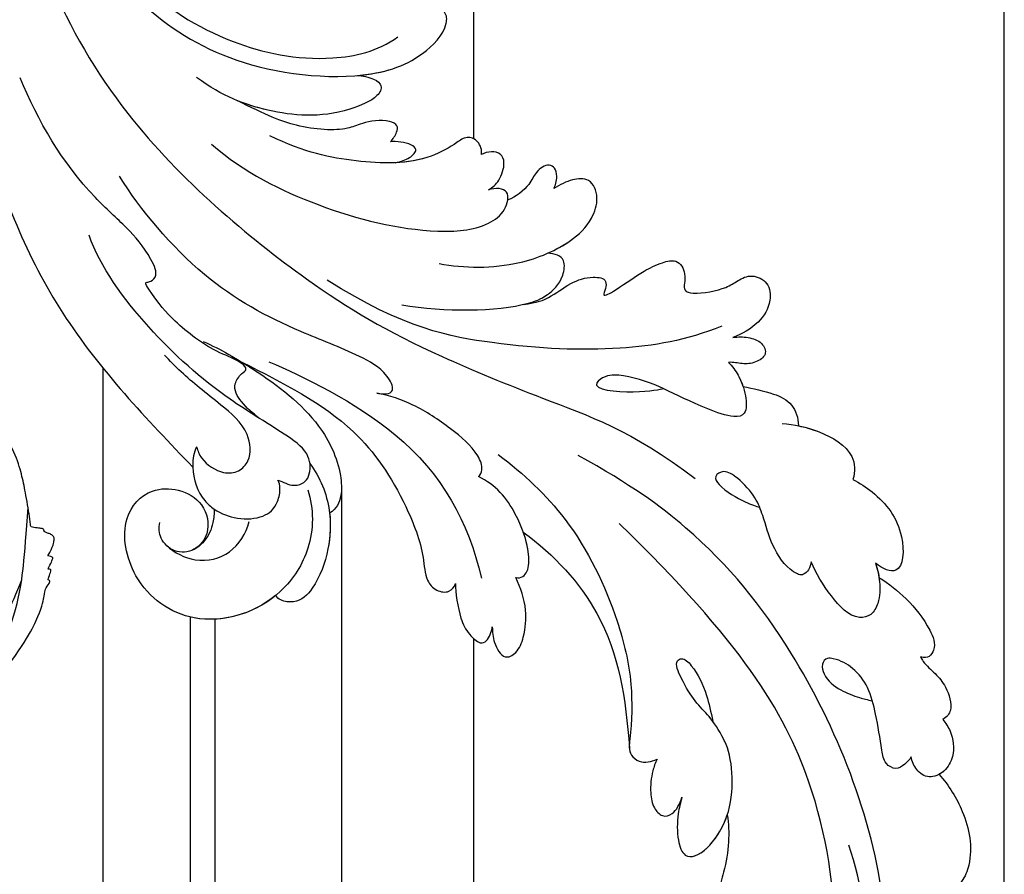
# Model space of a CAD drawing. Units: millimetres. Extents: x 371 to 1631, y 41 to 932.
# Drawn here: x 1570 to 1586, y 568 to 583 of the extents above; entities that cross this region are included whole.
import ezdxf
from ezdxf.xclip import XClip

# ---------------------------------------------------------------- set-up
doc = ezdxf.new("R2010")
doc.units = ezdxf.units.MM
doc.header["$XCLIPFRAME"] = 2
for name, color, linetype in [('H-05.木作(粗線)', 3, 'Continuous'), ('H-06.木作(細線)', 8, 'Continuous'), ('H-08.木作(細線)', 8, 'Continuous')]:
    doc.layers.add(name, color=color, linetype=linetype)

# ---------------------------------------------------------------- blocks, each defined once
blk = doc.blocks.new('SE-21039L-d')
at = {"layer": 'H-08.木作(細線)'}
for points, knots in [([(-31.76, 77.038), (-32.441, 76.5), (-37.069, 72.35), (-41.4, 63.153), (-42.143, 54.498), (-41.863, 51.408)], [0.05723664, 0.05723664, 0.05723664, 0.05723664, 0.06360955, 0.10274795, 0.12649163, 0.12649163, 0.12649163, 0.12649163]), ([(-38.131, 70.739), (-41.523, 64.946), (-44.851, 54.394), (-42.343, 37.935), (-37.105, 26.771), (-32.25, 21.127), (-28.914, 18.049)], [0, 0, 0, 0, 0.0340425, 0.0871587, 0.1207403, 0.1401356, 0.1401356, 0.1401356, 0.1401356]), ([(-34.538, 67.996), (-34.274, 68.201), (-33.673, 68.416), (-32.776, 68.166), (-32.372, 67.521), (-32.469, 66.369), (-33.989, 65.442), (-35.944, 64.077), (-38.09, 61.646), (-39.963, 55.549), (-40.973, 44.997), (-37.565, 34.601), (-30.706, 23.779)], [0, 0, 0, 0, 0.0023574, 0.0043133, 0.006056, 0.0081383, 0.0124953, 0.0178224, 0.0267479, 0.0353255, 0.0646954, 0.1027975, 0.1027975, 0.1027975, 0.1027975]), ([(-34.538, 67.996), (-34.274, 68.201), (-33.673, 68.416), (-32.776, 68.166), (-32.372, 67.521), (-32.469, 66.369), (-33.989, 65.442), (-35.944, 64.077), (-38.09, 61.646), (-39.963, 55.549), (-40.973, 44.997), (-37.565, 34.601), (-30.706, 23.779)], [0, 0, 0, 0, 0.0023574, 0.0043133, 0.006056, 0.0081383, 0.0124953, 0.0178224, 0.0267479, 0.0353255, 0.0646954, 0.1027975, 0.1027975, 0.1027975, 0.1027975]), ([(-49.724, 47.826), (-50.266, 48.812), (-51.033, 51.179), (-50.914, 54.199), (-49.713, 55.976), (-49.184, 56.269), (-48.957, 56.294)], [0, 0, 0, 0, 0.00808951, 0.01822694, 0.02149594, 0.02290895, 0.02290895, 0.02290895, 0.02290895]), ([(-49.724, 47.826), (-50.266, 48.812), (-51.033, 51.179), (-50.914, 54.199), (-49.713, 55.976), (-49.184, 56.269), (-48.957, 56.294)], [0, 0, 0, 0, 0.00808951, 0.01822694, 0.02149594, 0.02290895, 0.02290895, 0.02290895, 0.02290895]), ([(-49.724, 47.826), (-50.266, 48.812), (-51.033, 51.179), (-50.914, 54.199), (-49.713, 55.976), (-49.184, 56.269), (-48.957, 56.294)], [0, 0, 0, 0, 0.00808951, 0.01822694, 0.02149594, 0.02290895, 0.02290895, 0.02290895, 0.02290895]), ([(-33.483, 47.056), (-33.438, 47.719), (-33.143, 49.139), (-32.362, 51.023), (-31.46, 52.416), (-31.451, 53.916), (-32.149, 54.456), (-32.636, 54.608)], [0, 0, 0, 0, 0.00506938, 0.01068651, 0.01472458, 0.01725331, 0.02071202, 0.02071202, 0.02071202, 0.02071202]), ([(-33.483, 47.056), (-33.438, 47.719), (-33.143, 49.139), (-32.362, 51.023), (-31.46, 52.416), (-31.451, 53.916), (-32.149, 54.456), (-32.636, 54.608)], [0, 0, 0, 0, 0.00506938, 0.01068651, 0.01472458, 0.01725331, 0.02071202, 0.02071202, 0.02071202, 0.02071202]), ([(-33.483, 47.056), (-33.438, 47.719), (-33.143, 49.139), (-32.362, 51.023), (-31.46, 52.416), (-31.451, 53.916), (-32.149, 54.456), (-32.636, 54.608)], [0, 0, 0, 0, 0.00506938, 0.01068651, 0.01472458, 0.01725331, 0.02071202, 0.02071202, 0.02071202, 0.02071202]), ([(-30.474, 44.958), (-30.275, 45.323), (-29.783, 46.223), (-29.346, 48.028), (-29.665, 50.385), (-34.215, 47.899), (-34.887, 42.766), (-34.376, 40.675), (-33.977, 39.577), (-33.125, 38.225), (-32.586, 36.65), (-32.277, 34.889), (-33.069, 34.698), (-33.743, 35.846), (-34.129, 37.594), (-34.103, 39.193), (-34.081, 39.951)], [0, 0, 0, 0, 0.00305504, 0.00753777, 0.01134557, 0.02289397, 0.032418, 0.03283481, 0.03940071, 0.04488608, 0.0502673, 0.05351087, 0.0546535, 0.05740352, 0.06352213, 0.06771805, 0.06771805, 0.06771805, 0.06771805]), ([(-30.474, 44.958), (-30.275, 45.323), (-29.783, 46.223), (-29.346, 48.028), (-29.665, 50.385), (-34.215, 47.899), (-34.887, 42.766), (-34.376, 40.675), (-33.977, 39.577), (-33.125, 38.225), (-32.586, 36.65), (-32.277, 34.889), (-33.069, 34.698), (-33.743, 35.846), (-34.129, 37.594), (-34.103, 39.193), (-34.081, 39.951)], [0, 0, 0, 0, 0.00305504, 0.00753777, 0.01134557, 0.02289397, 0.032418, 0.03283481, 0.03940071, 0.04488608, 0.0502673, 0.05351087, 0.0546535, 0.05740352, 0.06352213, 0.06771805, 0.06771805, 0.06771805, 0.06771805]), ([(-30.474, 44.958), (-30.275, 45.323), (-29.783, 46.223), (-29.346, 48.028), (-29.657, 50.33), (-32.307, 48.94), (-33.483, 47.056)], [0, 0, 0, 0, 0.00305504, 0.00753777, 0.01134557, 0.02243311, 0.02243311, 0.02243311, 0.02243311]), ([(-50.973, 43.858), (-51.137, 44.171), (-51.451, 45.101), (-51.278, 46.635), (-50.247, 47.758), (-48.916, 48.036), (-48.085, 47.136), (-47.976, 46.399), (-47.99, 46.046)], [0, 0, 0, 0, 0.00256599, 0.00724533, 0.01042061, 0.01337278, 0.01609653, 0.01859627, 0.01859627, 0.01859627, 0.01859627]), ([(-50.973, 43.858), (-51.137, 44.171), (-51.451, 45.101), (-51.278, 46.635), (-50.247, 47.758), (-48.916, 48.036), (-48.085, 47.136), (-47.976, 46.399), (-47.99, 46.046)], [0, 0, 0, 0, 0.00256599, 0.00724533, 0.01042061, 0.01337278, 0.01609653, 0.01859627, 0.01859627, 0.01859627, 0.01859627]), ([(-50.973, 43.858), (-51.137, 44.171), (-51.451, 45.101), (-51.278, 46.635), (-50.429, 47.56), (-49.866, 47.787), (-49.724, 47.826)], [0, 0, 0, 0, 0.00256599, 0.00724533, 0.01042061, 0.01146551, 0.01146551, 0.01146551, 0.01146551]), ([(-47.99, 46.046), (-47.808, 46.237), (-47.372, 46.491), (-46.662, 46.794), (-45.878, 46.051), (-46.016, 44.439), (-46.168, 42.527), (-46.157, 40.193), (-45.415, 38.549), (-44.439, 37.624), (-43.51, 37.247), (-43.011, 37.673), (-43.032, 38.8), (-43.931, 39.912), (-45.055, 40.694), (-45.801, 41.087), (-46.142, 41.245)], [0, 0, 0, 0, 0.00181571, 0.00386935, 0.00584821, 0.00836337, 0.01499494, 0.02004151, 0.02468671, 0.02864409, 0.02968761, 0.03127706, 0.03309379, 0.03739647, 0.04119432, 0.04341504, 0.04341504, 0.04341504, 0.04341504]), ([(-47.99, 46.046), (-47.808, 46.237), (-47.372, 46.491), (-46.662, 46.794), (-45.878, 46.051), (-46.016, 44.439), (-46.168, 42.527), (-46.157, 40.193), (-45.415, 38.549), (-44.439, 37.624), (-43.51, 37.247), (-43.011, 37.673), (-43.032, 38.8), (-43.931, 39.912), (-45.055, 40.694), (-45.801, 41.087), (-46.142, 41.245)], [0, 0, 0, 0, 0.00181571, 0.00386935, 0.00584821, 0.00836337, 0.01499494, 0.02004151, 0.02468671, 0.02864409, 0.02968761, 0.03127706, 0.03309379, 0.03739647, 0.04119432, 0.04341504, 0.04341504, 0.04341504, 0.04341504]), ([(-29.326, 41.725), (-29.122, 41.968), (-28.65, 42.684), (-28.232, 43.928), (-28.131, 45.167), (-28.659, 46.099), (-29.661, 46.075), (-30.194, 45.403), (-30.474, 44.958)], [0, 0, 0, 0, 0.00233169, 0.00644082, 0.00933758, 0.01148603, 0.01360846, 0.01705047, 0.01705047, 0.01705047, 0.01705047]), ([(-29.326, 41.725), (-29.122, 41.968), (-28.65, 42.684), (-28.232, 43.928), (-28.131, 45.167), (-28.659, 46.099), (-29.661, 46.075), (-30.194, 45.403), (-30.474, 44.958)], [0, 0, 0, 0, 0.00233169, 0.00644082, 0.00933758, 0.01148603, 0.01360846, 0.01705047, 0.01705047, 0.01705047, 0.01705047]), ([(-29.326, 41.725), (-29.122, 41.968), (-28.65, 42.684), (-28.232, 43.928), (-28.131, 45.167), (-28.659, 46.099), (-29.661, 46.075), (-30.194, 45.403), (-30.474, 44.958)], [0, 0, 0, 0, 0.00233169, 0.00644082, 0.00933758, 0.01148603, 0.01360846, 0.01705047, 0.01705047, 0.01705047, 0.01705047]), ([(-50.453, 38.878), (-50.475, 39.007), (-50.642, 39.541), (-51.26, 40.344), (-51.856, 41.571), (-51.948, 43.304), (-51.308, 43.766), (-50.973, 43.858)], [0, 0, 0, 0, 0.00095316, 0.00411767, 0.00726888, 0.01130902, 0.01384796, 0.01384796, 0.01384796, 0.01384796]), ([(-50.453, 38.878), (-50.475, 39.007), (-50.642, 39.541), (-51.26, 40.344), (-51.856, 41.571), (-51.948, 43.304), (-51.308, 43.766), (-50.973, 43.858)], [0, 0, 0, 0, 0.00095316, 0.00411767, 0.00726888, 0.01130902, 0.01384796, 0.01384796, 0.01384796, 0.01384796]), ([(-50.453, 38.878), (-50.475, 39.007), (-50.642, 39.541), (-51.26, 40.344), (-51.856, 41.571), (-51.948, 43.304), (-51.308, 43.766), (-50.973, 43.858)], [0, 0, 0, 0, 0.00095316, 0.00411767, 0.00726888, 0.01130902, 0.01384796, 0.01384796, 0.01384796, 0.01384796]), ([(-23.052, 16.577), (-24.597, 18.443), (-27.473, 22.824), (-28.945, 29.689), (-28.98, 35.444), (-28.035, 38.873), (-27.284, 40.826), (-28.104, 41.81), (-28.836, 41.815), (-29.326, 41.725)], [0, 0, 0, 0, 0.01724861, 0.03874755, 0.05097368, 0.06087841, 0.063917, 0.06572709, 0.06898519, 0.06898519, 0.06898519, 0.06898519]), ([(-27.499, 40.333), (-27.45, 40.549), (-27.425, 40.995), (-28.104, 41.81), (-28.836, 41.815), (-29.326, 41.725)], [0.062271006, 0.062271006, 0.062271006, 0.062271006, 0.063917, 0.065727092, 0.068985189, 0.068985189, 0.068985189, 0.068985189]), ([(-27.499, 40.333), (-27.45, 40.549), (-27.425, 40.995), (-28.104, 41.81), (-28.836, 41.815), (-29.326, 41.725)], [0.062271006, 0.062271006, 0.062271006, 0.062271006, 0.063917, 0.065727092, 0.068985189, 0.068985189, 0.068985189, 0.068985189]), ([(-23.523, 22.702), (-25.394, 24.927), (-28.584, 30.638), (-28.12, 36.723), (-27.484, 40.42)], [0, 0, 0, 0, 0.02008932, 0.04607104, 0.04607104, 0.04607104, 0.04607104]), ([(-23.523, 22.702), (-25.394, 24.927), (-28.584, 30.638), (-28.12, 36.723), (-27.484, 40.42)], [0, 0, 0, 0, 0.02008932, 0.04607104, 0.04607104, 0.04607104, 0.04607104]), ([(-23.523, 22.702), (-25.394, 24.927), (-28.584, 30.638), (-28.12, 36.723), (-27.484, 40.42)], [0, 0, 0, 0, 0.02008932, 0.04607104, 0.04607104, 0.04607104, 0.04607104]), ([(-48.805, 32.306), (-49.425, 32.954), (-50.555, 34.411), (-51.562, 36.519), (-51.838, 38.371), (-51.083, 39.092), (-50.692, 39.022), (-50.453, 38.878)], [0.00113834, 0.00113834, 0.00113834, 0.00113834, 0.00756659, 0.01489778, 0.01863212, 0.02005492, 0.02161744, 0.02161744, 0.02161744, 0.02161744]), ([(-48.805, 32.306), (-49.425, 32.954), (-50.555, 34.411), (-51.562, 36.519), (-51.838, 38.371), (-51.083, 39.092), (-50.692, 39.022), (-50.453, 38.878)], [0.00113834, 0.00113834, 0.00113834, 0.00113834, 0.00756659, 0.01489778, 0.01863212, 0.02005492, 0.02161744, 0.02161744, 0.02161744, 0.02161744]), ([(-48.805, 32.306), (-49.425, 32.954), (-50.555, 34.411), (-51.562, 36.519), (-51.838, 38.371), (-51.083, 39.092), (-50.692, 39.022), (-50.453, 38.878)], [0.00113834, 0.00113834, 0.00113834, 0.00113834, 0.00756659, 0.01489778, 0.01863212, 0.02005492, 0.02161744, 0.02161744, 0.02161744, 0.02161744]), ([(-48.796, 31.193), (-48.852, 31.7), (-48.812, 32.702), (-48.467, 34.037), (-47.615, 35.013), (-46.058, 34.97), (-44.796, 32.656), (-44.276, 30.929), (-44.112, 29.977)], [0, 0, 0, 0, 0.00353827, 0.00757061, 0.01002749, 0.01232173, 0.01877269, 0.02605816, 0.02605816, 0.02605816, 0.02605816]), ([(-48.796, 31.193), (-48.852, 31.7), (-48.812, 32.702), (-48.467, 34.037), (-47.615, 35.013), (-46.058, 34.97), (-44.796, 32.656), (-44.276, 30.929), (-44.112, 29.977)], [0, 0, 0, 0, 0.00353827, 0.00757061, 0.01002749, 0.01232173, 0.01877269, 0.02605816, 0.02605816, 0.02605816, 0.02605816]), ([(-48.62, 24.67), (-49.054, 25.048), (-50.451, 26.508), (-51.605, 29.203), (-50.582, 32.714), (-49.257, 31.789), (-48.796, 31.193)], [0.00442004, 0.00442004, 0.00442004, 0.00442004, 0.00829637, 0.01787351, 0.02499013, 0.02936755, 0.02936755, 0.02936755, 0.02936755]), ([(-48.62, 24.67), (-49.054, 25.048), (-50.451, 26.508), (-51.605, 29.203), (-50.582, 32.714), (-49.257, 31.789), (-48.796, 31.193)], [0.00442004, 0.00442004, 0.00442004, 0.00442004, 0.00829637, 0.01787351, 0.02499013, 0.02936755, 0.02936755, 0.02936755, 0.02936755]), ([(-48.62, 24.67), (-49.054, 25.048), (-50.451, 26.508), (-51.605, 29.203), (-50.582, 32.714), (-49.257, 31.789), (-48.796, 31.193)], [0.00442004, 0.00442004, 0.00442004, 0.00442004, 0.00829637, 0.01787351, 0.02499013, 0.02936755, 0.02936755, 0.02936755, 0.02936755]), ([(-19.58, 29.105), (-19.495, 29.482), (-19.36, 30.264), (-19.788, 31.776), (-20.971, 31.48), (-21.872, 30.225), (-22.504, 28.17), (-22.353, 26.763), (-22.166, 25.91)], [0, 0, 0, 0, 0.00290553, 0.00615344, 0.00856172, 0.01155235, 0.01620715, 0.02270766, 0.02270766, 0.02270766, 0.02270766]), ([(-19.58, 29.105), (-19.495, 29.482), (-19.36, 30.264), (-19.788, 31.776), (-20.971, 31.48), (-21.872, 30.225), (-22.504, 28.17), (-22.353, 26.763), (-22.166, 25.91)], [0, 0, 0, 0, 0.00290553, 0.00615344, 0.00856172, 0.01155235, 0.01620715, 0.02270766, 0.02270766, 0.02270766, 0.02270766]), ([(-19.58, 29.105), (-19.495, 29.482), (-19.36, 30.264), (-19.788, 31.776), (-20.971, 31.48), (-21.872, 30.225), (-22.504, 28.17), (-22.353, 26.763), (-22.166, 25.91)], [0, 0, 0, 0, 0.00290553, 0.00615344, 0.00856172, 0.01155235, 0.01620715, 0.02270766, 0.02270766, 0.02270766, 0.02270766]), ([(-44.112, 29.977), (-44.037, 30.148), (-43.819, 30.514), (-43.204, 30.902), (-42.185, 30.076), (-41.443, 28.093), (-41.436, 25.988), (-41.183, 24.174), (-40.405, 22.751), (-39.398, 21.631), (-38.423, 21.953), (-38.824, 23.072), (-40.297, 24.454), (-41.058, 24.935), (-41.291, 25.042)], [0, 0, 0, 0, 0.00139692, 0.00258501, 0.00469877, 0.01078012, 0.0165445, 0.0202281, 0.02483581, 0.02757459, 0.02972842, 0.03194252, 0.03777094, 0.0421144, 0.0421144, 0.0421144, 0.0421144]), ([(-44.112, 29.977), (-44.037, 30.148), (-43.819, 30.514), (-43.204, 30.902), (-42.185, 30.076), (-41.443, 28.093), (-41.436, 25.988), (-41.183, 24.174), (-40.405, 22.751), (-39.398, 21.631), (-38.423, 21.953), (-38.824, 23.072), (-40.297, 24.454), (-41.058, 24.935), (-41.291, 25.042)], [0, 0, 0, 0, 0.00139692, 0.00258501, 0.00469877, 0.01078012, 0.0165445, 0.0202281, 0.02483581, 0.02757459, 0.02972842, 0.03194252, 0.03777094, 0.0421144, 0.0421144, 0.0421144, 0.0421144]), ([(-17.648, 25.292), (-17.471, 25.929), (-17.326, 27.762), (-17.616, 29.083), (-18.346, 30.176), (-18.995, 30.098), (-19.444, 29.474), (-19.58, 29.105)], [0, 0, 0, 0, 0.00597913, 0.00958569, 0.01205174, 0.01378454, 0.01642379, 0.01642379, 0.01642379, 0.01642379]), ([(-17.648, 25.292), (-17.471, 25.929), (-17.326, 27.762), (-17.616, 29.083), (-18.346, 30.176), (-18.995, 30.098), (-19.444, 29.474), (-19.58, 29.105)], [0, 0, 0, 0, 0.00597913, 0.00958569, 0.01205174, 0.01378454, 0.01642379, 0.01642379, 0.01642379, 0.01642379]), ([(-17.648, 25.292), (-17.471, 25.929), (-17.326, 27.762), (-17.616, 29.083), (-18.346, 30.176), (-18.995, 30.098), (-19.444, 29.474), (-19.58, 29.105)], [0, 0, 0, 0, 0.00597913, 0.00958569, 0.01205174, 0.01378454, 0.01642379, 0.01642379, 0.01642379, 0.01642379]), ([(-22.166, 25.91), (-22.363, 26.007), (-22.706, 26.007), (-23.317, 25.52), (-23.701, 23.797), (-23.438, 21.572), (-22.636, 19.308), (-21.751, 18.292), (-21.227, 17.847)], [0, 0, 0, 0, 0.00144425, 0.00274325, 0.00595571, 0.01372774, 0.01869481, 0.02373884, 0.02373884, 0.02373884, 0.02373884]), ([(-22.166, 25.91), (-22.363, 26.007), (-22.706, 26.007), (-23.317, 25.52), (-23.701, 23.797), (-23.438, 21.572), (-22.636, 19.308), (-21.751, 18.292), (-21.227, 17.847)], [0, 0, 0, 0, 0.00144425, 0.00274325, 0.00595571, 0.01372774, 0.01869481, 0.02373884, 0.02373884, 0.02373884, 0.02373884]), ([(-22.166, 25.91), (-22.363, 26.007), (-22.706, 26.007), (-23.317, 25.52), (-23.588, 24.304), (-23.582, 23.274), (-23.523, 22.702)], [0, 0, 0, 0, 0.00144425, 0.00274325, 0.00595571, 0.01011281, 0.01011281, 0.01011281, 0.01011281]), ([(-7.879, 5.729), (-10.08, 7.335), (-17.705, 13.647), (-19.684, 20.997), (-19.646, 25.35)], [0, 0, 0, 0, 0.02640151, 0.05794549, 0.05794549, 0.05794549, 0.05794549]), ([(-5.932, 5.307), (-8.519, 7.502), (-12.942, 11.255), (-15.271, 17.438), (-15.929, 22.268), (-15.474, 24.364), (-16.007, 25.462), (-17.001, 25.9), (-17.489, 25.513), (-17.648, 25.292)], [0, 0, 0, 0, 0.02433015, 0.04161242, 0.0509952, 0.05570711, 0.05861416, 0.06107347, 0.06306222, 0.06306222, 0.06306222, 0.06306222]), ([(-5.932, 5.307), (-8.519, 7.502), (-12.942, 11.255), (-15.271, 17.438), (-15.929, 22.268), (-15.474, 24.364), (-16.007, 25.462), (-17.001, 25.9), (-17.489, 25.513), (-17.648, 25.292)], [0, 0, 0, 0, 0.02433015, 0.04161242, 0.0509952, 0.05570711, 0.05861416, 0.06107347, 0.06306222, 0.06306222, 0.06306222, 0.06306222]), ([(-5.932, 5.307), (-8.519, 7.502), (-12.942, 11.255), (-15.271, 17.438), (-15.929, 22.268), (-15.474, 24.364), (-16.007, 25.462), (-17.001, 25.9), (-17.489, 25.513), (-17.648, 25.292)], [0, 0, 0, 0, 0.02433015, 0.04161242, 0.0509952, 0.05570711, 0.05861416, 0.06107347, 0.06306222, 0.06306222, 0.06306222, 0.06306222]), ([(-44.424, 19.306), (-45.255, 19.587), (-47.056, 20.415), (-49.23, 22.498), (-48.963, 24.125), (-48.62, 24.67)], [0, 0, 0, 0, 0.00720391, 0.01472229, 0.01912075, 0.01912075, 0.01912075, 0.01912075]), ([(-44.424, 19.306), (-45.255, 19.587), (-47.056, 20.415), (-49.23, 22.498), (-48.963, 24.125), (-48.62, 24.67)], [0, 0, 0, 0, 0.00720391, 0.01472229, 0.01912075, 0.01912075, 0.01912075, 0.01912075]), ([(-45.574, 19.769), (-46.045, 19.991), (-47.426, 20.77), (-49.23, 22.498), (-48.963, 24.125), (-48.62, 24.67)], [0.00325536, 0.00325536, 0.00325536, 0.00325536, 0.00720391, 0.01472229, 0.01912075, 0.01912075, 0.01912075, 0.01912075]), ([(-9.094, 13.897), (-9.594, 15.113), (-9.944, 17.388), (-9.038, 20.586), (-7.488, 22.942), (-5.819, 23.983), (-4.588, 23.525), (-4.304, 23.142), (-4.241, 22.987)], [0.00395383, 0.00395383, 0.00395383, 0.00395383, 0.01367023, 0.02087816, 0.02855986, 0.03298325, 0.03513531, 0.03639736, 0.03639736, 0.03639736, 0.03639736]), ([(-9.655, 17.889), (-9.551, 18.775), (-9, 20.644), (-7.488, 22.942), (-5.819, 23.983), (-4.588, 23.525), (-4.304, 23.142), (-4.241, 22.987)], [0.01414534, 0.01414534, 0.01414534, 0.01414534, 0.02087816, 0.02855986, 0.03298325, 0.03513531, 0.03639736, 0.03639736, 0.03639736, 0.03639736]), ([(-9.655, 17.889), (-9.551, 18.775), (-9, 20.644), (-7.488, 22.942), (-5.819, 23.983), (-4.588, 23.525), (-4.304, 23.142), (-4.241, 22.987)], [0.01414534, 0.01414534, 0.01414534, 0.01414534, 0.02087816, 0.02855986, 0.03298325, 0.03513531, 0.03639736, 0.03639736, 0.03639736, 0.03639736]), ([(-8.471, 15.802), (-8.577, 17.334), (-7.899, 20.091), (-4.123, 23.782), (2.099, 24.309), (6.134, 19.831), (5.951, 14.654), (3.341, 12.858), (0.931, 13.378), (-0.724, 14.921), (-0.644, 17.176), (0.849, 18.356), (2.449, 18.13), (3.289, 16.821), (3.148, 15.953), (2.957, 15.581)], [0, 0, 0, 0, 0.01087081, 0.02028714, 0.03705484, 0.050298, 0.06044172, 0.06791037, 0.07277068, 0.07783074, 0.08321789, 0.08708321, 0.09073648, 0.09422922, 0.09722849, 0.09722849, 0.09722849, 0.09722849]), ([(-4.7, 22.748), (-4.695, 22.751), (-2.645, 23.907), (2.099, 24.309), (6.134, 19.831), (5.951, 14.654), (3.341, 12.858), (0.931, 13.378), (-0.724, 14.921), (-0.644, 17.176), (0.467, 18.054), (1.025, 18.175), (1.072, 18.183)], [0.02023911, 0.02023911, 0.02023911, 0.02023911, 0.02028714, 0.03705484, 0.050298, 0.06044172, 0.06791037, 0.07277068, 0.07783074, 0.08321789, 0.08708321, 0.08743565, 0.08743565, 0.08743565, 0.08743565]), ([(-4.241, 22.987), (-2.266, 23.934), (2.218, 24.177), (6.134, 19.831), (5.951, 14.654), (3.341, 12.858), (0.931, 13.378), (-0.724, 14.921), (-0.644, 17.176), (0.467, 18.054), (1.025, 18.175), (1.072, 18.183)], [0.02147014, 0.02147014, 0.02147014, 0.02147014, 0.03705484, 0.050298, 0.06044172, 0.06791037, 0.07277068, 0.07783074, 0.08321789, 0.08708321, 0.08743565, 0.08743565, 0.08743565, 0.08743565]), ([(1.578, -37.936), (2.618, -29.899), (0.233, -15.602), (-11.609, 0.29), (-18.207, 6.695), (-27.996, 13.823), (-33.25, 17.133), (-37.083, 21.809)], [0, 0, 0, 0, 0.0572105, 0.1046729, 0.1400097, 0.1587617, 0.1828641, 0.1828641, 0.1828641, 0.1828641]), ([(-42.21, 15.91), (-42.93, 16.24), (-44.151, 16.801), (-45.583, 17.938), (-45.718, 19.167), (-45.574, 19.769)], [0, 0, 0, 0, 0.00602978, 0.01022909, 0.01385669, 0.01385669, 0.01385669, 0.01385669]), ([(-42.21, 15.91), (-42.93, 16.24), (-44.151, 16.801), (-45.583, 17.938), (-45.718, 19.167), (-45.574, 19.769)], [0, 0, 0, 0, 0.00602978, 0.01022909, 0.01385669, 0.01385669, 0.01385669, 0.01385669]), ([(-42.21, 15.91), (-42.93, 16.24), (-44.151, 16.801), (-45.583, 17.938), (-45.718, 19.167), (-45.574, 19.769)], [0, 0, 0, 0, 0.00602978, 0.01022909, 0.01385669, 0.01385669, 0.01385669, 0.01385669]), ([(2.866, 17.397), (2.464, 18.043), (0.918, 19.325), (-1.777, 19.272), (-3.184, 17.93), (-3.596, 17.095)], [0, 0, 0, 0, 0.00545709, 0.01195729, 0.01862682, 0.01862682, 0.01862682, 0.01862682]), ([(-41.577, 13.883), (-41.792, 14.202), (-42.148, 15.157), (-42.301, 16.452), (-42.012, 18.069), (-40.841, 18.038), (-37.15, 15.574), (-35.569, 13.643), (-32.474, 12.597), (-30.626, 13.328), (-34.535, 14.654), (-36.157, 14.637), (-36.329, 14.653)], [0, 0, 0, 0, 0.00299722, 0.00708385, 0.01037487, 0.01293496, 0.01719113, 0.03452013, 0.03783885, 0.03991265, 0.0469429, 0.05408276, 0.05408276, 0.05408276, 0.05408276]), ([(-41.577, 13.883), (-41.792, 14.202), (-42.148, 15.157), (-42.301, 16.452), (-42.012, 18.069), (-40.841, 18.038), (-37.15, 15.574), (-35.569, 13.643), (-32.474, 12.597), (-30.626, 13.328), (-34.535, 14.654), (-36.157, 14.637), (-36.329, 14.653)], [0, 0, 0, 0, 0.00299722, 0.00708385, 0.01037487, 0.01293496, 0.01719113, 0.03452013, 0.03783885, 0.03991265, 0.0469429, 0.05408276, 0.05408276, 0.05408276, 0.05408276]), ([(-21.227, 17.847), (-21.407, 17.759), (-21.741, 17.276), (-21.495, 15.755), (-19.952, 13.683), (-17.881, 11.42), (-16.119, 10.331), (-15.244, 9.934)], [0, 0, 0, 0, 0.00151221, 0.00444967, 0.01151326, 0.019645, 0.02669271, 0.02669271, 0.02669271, 0.02669271]), ([(-21.227, 17.847), (-21.407, 17.759), (-21.741, 17.276), (-21.495, 15.755), (-19.952, 13.683), (-17.881, 11.42), (-16.119, 10.331), (-15.244, 9.934)], [0, 0, 0, 0, 0.00151221, 0.00444967, 0.01151326, 0.019645, 0.02669271, 0.02669271, 0.02669271, 0.02669271]), ([(-3.43, 3.073), (-4.56, 3.945), (-7.176, 6.445), (-10.505, 10.535), (-11.305, 14.417), (-10.922, 16.79), (-10.259, 17.718), (-9.655, 17.889)], [0, 0, 0, 0, 0.01069473, 0.02667478, 0.03721769, 0.04099442, 0.04429701, 0.04429701, 0.04429701, 0.04429701]), ([(-3.43, 3.073), (-4.56, 3.945), (-7.176, 6.445), (-10.505, 10.535), (-11.305, 14.417), (-10.922, 16.79), (-10.259, 17.718), (-9.655, 17.889)], [0, 0, 0, 0, 0.01069473, 0.02667478, 0.03721769, 0.04099442, 0.04429701, 0.04429701, 0.04429701, 0.04429701]), ([(-5.932, 5.307), (-6.164, 5.541), (-7.917, 7.356), (-10.505, 10.535), (-11.305, 14.417), (-10.922, 16.79), (-10.259, 17.718), (-9.655, 17.889)], [0.00828951, 0.00828951, 0.00828951, 0.00828951, 0.01069473, 0.02667478, 0.03721769, 0.04099442, 0.04429701, 0.04429701, 0.04429701, 0.04429701]), ([(-1.271, 15.561), (-1.191, 15.905), (-0.892, 16.737), (-0.222, 17.658), (0.676, 18.125), (1.072, 18.183)], [0.008012474, 0.008012474, 0.008012474, 0.008012474, 0.010801866, 0.015236755, 0.017852617, 0.017852617, 0.017852617, 0.017852617]), ([(-1.271, 15.561), (-1.191, 15.905), (-0.892, 16.737), (-0.222, 17.658), (0.676, 18.125), (1.072, 18.183)], [0.008012474, 0.008012474, 0.008012474, 0.008012474, 0.010801866, 0.015236755, 0.017852617, 0.017852617, 0.017852617, 0.017852617]), ([(-1.271, 15.561), (-1.191, 15.905), (-0.892, 16.737), (-0.222, 17.658), (0.676, 18.125), (1.072, 18.183)], [0.008012474, 0.008012474, 0.008012474, 0.008012474, 0.010801866, 0.015236755, 0.017852617, 0.017852617, 0.017852617, 0.017852617]), ([(-1.271, 15.561), (-1.693, 16.031), (-2.834, 16.805), (-4.742, 17.101), (-5.903, 16.524), (-6.501, 15.296), (-6.497, 14.762), (-6.443, 14.571)], [0.012245, 0.012245, 0.012245, 0.012245, 0.01685149, 0.02201824, 0.0266675, 0.02901424, 0.03052257, 0.03052257, 0.03052257, 0.03052257]), ([(-41.577, 13.883), (-41.792, 14.202), (-42.06, 14.921), (-42.185, 15.6), (-42.21, 15.91)], [0, 0, 0, 0, 0.002997217, 0.005332507, 0.005332507, 0.005332507, 0.005332507]), ([(-6.443, 14.571), (-6.64, 14.655), (-6.969, 14.947), (-7.593, 15.325), (-8.435, 15.25), (-9.071, 14.463), (-9.268, 12.964), (-7.019, 10.501), (-3.533, 7.136), (0.581, 1.173), (2.817, -4.206), (3.07, -6.747)], [0, 0, 0, 0, 0.0016007, 0.00317514, 0.00538962, 0.00722223, 0.01134958, 0.01666976, 0.02838946, 0.04843478, 0.06897244, 0.06897244, 0.06897244, 0.06897244]), ([(-6.443, 14.571), (-6.64, 14.655), (-6.969, 14.947), (-7.593, 15.325), (-8.435, 15.25), (-9.071, 14.463), (-9.268, 12.964), (-7.019, 10.501), (-3.533, 7.136), (0.581, 1.173), (2.817, -4.206), (3.07, -6.747)], [0, 0, 0, 0, 0.0016007, 0.00317514, 0.00538962, 0.00722223, 0.01134958, 0.01666976, 0.02838946, 0.04843478, 0.06897244, 0.06897244, 0.06897244, 0.06897244]), ([(-0.432, 12.098), (-0.243, 13.021), (-0.371, 14.327), (-1.044, 15.304), (-1.271, 15.561)], [0.003582923, 0.003582923, 0.003582923, 0.003582923, 0.009912398, 0.012161542, 0.012161542, 0.012161542, 0.012161542]), ([(-42.331, 12.14), (-42.739, 12.164), (-43.381, 12.314), (-44.43, 12.944), (-44.587, 14.034), (-43.501, 14.429), (-42.536, 14.26), (-41.932, 13.943), (-41.577, 13.883)], [0, 0, 0, 0, 0.00299187, 0.00565704, 0.00788388, 0.01018441, 0.01272778, 0.01529636, 0.01529636, 0.01529636, 0.01529636]), ([(-42.331, 12.14), (-42.739, 12.164), (-43.381, 12.314), (-44.43, 12.944), (-44.587, 14.034), (-43.501, 14.429), (-42.536, 14.26), (-41.932, 13.943), (-41.577, 13.883)], [0, 0, 0, 0, 0.00299187, 0.00565704, 0.00788388, 0.01018441, 0.01272778, 0.01529636, 0.01529636, 0.01529636, 0.01529636]), ([(-42.331, 12.14), (-42.739, 12.164), (-43.381, 12.314), (-44.43, 12.944), (-44.587, 14.034), (-43.501, 14.429), (-42.536, 14.26), (-41.932, 13.943), (-41.577, 13.883)], [0, 0, 0, 0, 0.00299187, 0.00565704, 0.00788388, 0.01018441, 0.01272778, 0.01529636, 0.01529636, 0.01529636, 0.01529636]), ([(-1.075, 10.69), (-1.089, 10.984), (-1.222, 11.937), (-2.391, 13.119), (-3.701, 13.317), (-4.913, 12.549), (-5.281, 10.248), (-3.715, 8.176), (-2.015, 6.043), (-0.883, 4.387), (-0.341, 3.381)], [0, 0, 0, 0, 0.00227955, 0.00700651, 0.01009652, 0.01281775, 0.01754666, 0.024469, 0.02962474, 0.03865756, 0.03865756, 0.03865756, 0.03865756]), ([(-1.075, 10.69), (-1.089, 10.984), (-1.222, 11.937), (-2.391, 13.119), (-3.701, 13.317), (-4.913, 12.549), (-5.281, 10.248), (-3.715, 8.176), (-2.015, 6.043), (-0.883, 4.387), (-0.341, 3.381)], [0, 0, 0, 0, 0.00227955, 0.00700651, 0.01009652, 0.01281775, 0.01754666, 0.024469, 0.02962474, 0.03865756, 0.03865756, 0.03865756, 0.03865756]), ([(-27.528, 6.006), (-28.653, 6.114), (-29.784, 5.965), (-31.308, 5.211), (-32.932, 5.085), (-34.14, 5.57), (-33.869, 6.322), (-33.355, 6.95), (-35.284, 6.36), (-36.599, 5.746), (-38.276, 5.388), (-39.678, 5.348), (-40.128, 6.749), (-39.378, 7.819), (-40.487, 8.363), (-42.614, 8.46), (-43.651, 8.052), (-44.797, 7.744), (-46.008, 8.727), (-45.739, 10.373), (-44.478, 11.626), (-43.061, 12.047), (-42.331, 12.14)], [0, 0, 0, 0, 0.00290809, 0.00750557, 0.01164843, 0.01431721, 0.01569261, 0.01720406, 0.01982042, 0.02607672, 0.02968524, 0.03206346, 0.03488559, 0.03820147, 0.04036279, 0.0458253, 0.04897558, 0.05203356, 0.05491067, 0.05798955, 0.06267557, 0.0680481, 0.0680481, 0.0680481, 0.0680481]), ([(-27.528, 6.006), (-28.653, 6.114), (-29.784, 5.965), (-31.308, 5.211), (-32.932, 5.085), (-34.14, 5.57), (-33.869, 6.322), (-33.355, 6.95), (-35.284, 6.36), (-36.599, 5.746), (-38.276, 5.388), (-39.678, 5.348), (-40.128, 6.749), (-39.378, 7.819), (-40.487, 8.363), (-42.614, 8.46), (-43.651, 8.052), (-44.797, 7.744), (-46.008, 8.727), (-45.739, 10.373), (-44.478, 11.626), (-43.061, 12.047), (-42.331, 12.14)], [0, 0, 0, 0, 0.00290809, 0.00750557, 0.01164843, 0.01431721, 0.01569261, 0.01720406, 0.01982042, 0.02607672, 0.02968524, 0.03206346, 0.03488559, 0.03820147, 0.04036279, 0.0458253, 0.04897558, 0.05203356, 0.05491067, 0.05798955, 0.06267557, 0.0680481, 0.0680481, 0.0680481, 0.0680481]), ([(-27.528, 6.006), (-28.653, 6.114), (-29.784, 5.965), (-31.308, 5.211), (-32.932, 5.085), (-34.14, 5.57), (-33.869, 6.322), (-33.355, 6.95), (-35.284, 6.36), (-36.599, 5.746), (-38.276, 5.388), (-39.678, 5.348), (-40.128, 6.749), (-39.378, 7.819), (-40.487, 8.363), (-42.614, 8.46), (-43.651, 8.052), (-44.797, 7.744), (-46.008, 8.727), (-45.739, 10.373), (-44.478, 11.626), (-43.061, 12.047), (-42.331, 12.14)], [0, 0, 0, 0, 0.00290809, 0.00750557, 0.01164843, 0.01431721, 0.01569261, 0.01720406, 0.01982042, 0.02607672, 0.02968524, 0.03206346, 0.03488559, 0.03820147, 0.04036279, 0.0458253, 0.04897558, 0.05203356, 0.05491067, 0.05798955, 0.06267557, 0.0680481, 0.0680481, 0.0680481, 0.0680481]), ([(-1.075, 10.69), (-0.76, 11.031), (-0.564, 11.513), (-0.451, 12.01), (-0.432, 12.098)], [0, 0, 0, 0, 0.003302871, 0.003420252, 0.003420252, 0.003420252, 0.003420252]), ([(8.846, -16.434), (8.773, -11.201), (7.239, -1.007), (2.058, 7.816), (-0.432, 12.098)], [0, 0, 0, 0, 0.03732805, 0.07581923, 0.07581923, 0.07581923, 0.07581923]), ([(8.846, -16.434), (8.773, -11.201), (7.239, -1.007), (2.058, 7.816), (-0.432, 12.098)], [0, 0, 0, 0, 0.03732805, 0.07581923, 0.07581923, 0.07581923, 0.07581923]), ([(8.846, -16.434), (8.773, -11.201), (7.239, -1.007), (2.058, 7.816), (-0.432, 12.098)], [0, 0, 0, 0, 0.03732805, 0.07581923, 0.07581923, 0.07581923, 0.07581923]), ([(-41.713, 11.095), (-38.862, 11.541), (-33.337, 11.123), (-25.597, 8.865), (-18.377, 5.682), (-13.592, 0.773)], [0, 0, 0, 0, 0.01889232, 0.04141829, 0.06046316, 0.06046316, 0.06046316, 0.06046316]), ([(-41.713, 11.095), (-38.862, 11.541), (-33.337, 11.123), (-25.597, 8.865), (-18.377, 5.682), (-13.592, 0.773)], [0, 0, 0, 0, 0.01889232, 0.04141829, 0.06046316, 0.06046316, 0.06046316, 0.06046316]), ([(-15.244, 9.934), (-15.41, 9.998), (-16.009, 10.25), (-16.665, 9.992), (-16.168, 8.249), (-14.016, 6.347), (-9.652, 3.408), (-4.248, -1.414), (-1.146, -7.691), (-0.195, -10.533)], [0, 0, 0, 0, 0.0013574, 0.00292748, 0.00574487, 0.01178966, 0.02393147, 0.04554268, 0.06905374, 0.06905374, 0.06905374, 0.06905374]), ([(-15.244, 9.934), (-15.41, 9.998), (-16.009, 10.25), (-16.665, 9.992), (-16.168, 8.249), (-14.016, 6.347), (-9.652, 3.408), (-4.248, -1.414), (-1.146, -7.691), (-0.195, -10.533)], [0, 0, 0, 0, 0.0013574, 0.00292748, 0.00574487, 0.01178966, 0.02393147, 0.04554268, 0.06905374, 0.06905374, 0.06905374, 0.06905374]), ([(-6.155, 9.67), (-5.793, 9.2), (-5.146, 8.358), (-4.696, 6.889), (-5.625, 6.088), (-6.222, 5.912), (-5.707, 5.061), (-3.777, 3.861), (-1.62, 1.132), (-0.773, -0.577), (-0.136, -2.324), (-0.565, -2.209), (-1.358, -2.552), (-0.897, -4.674), (0.126, -6.61), (3.473, -11.464), (4.789, -16.029), (5.347, -19.503)], [0, 0, 0, 0, 0.00446147, 0.00797654, 0.01002145, 0.01155019, 0.01339948, 0.01783605, 0.02756773, 0.03546716, 0.03678456, 0.0376423, 0.03915149, 0.0424466, 0.05004399, 0.05810343, 0.08426794, 0.08426794, 0.08426794, 0.08426794]), ([(-6.155, 9.67), (-5.793, 9.2), (-5.146, 8.358), (-4.696, 6.889), (-5.625, 6.088), (-6.222, 5.912), (-5.707, 5.061), (-3.777, 3.861), (-1.62, 1.132), (-0.773, -0.577), (-0.136, -2.324), (-0.565, -2.209), (-1.358, -2.552), (-0.897, -4.674), (0.126, -6.61), (3.473, -11.464), (4.789, -16.029), (5.347, -19.503)], [0, 0, 0, 0, 0.00446147, 0.00797654, 0.01002145, 0.01155019, 0.01339948, 0.01783605, 0.02756773, 0.03546716, 0.03678456, 0.0376423, 0.03915149, 0.0424466, 0.05004399, 0.05810343, 0.08426794, 0.08426794, 0.08426794, 0.08426794]), ([(-18.62, 3.897), (-21.672, 5.164), (-26.131, 6.248), (-29.274, 5.899), (-30.838, 5.043), (-31.529, 3.289), (-30.748, 2.841), (-30.231, 2.683)], [0, 0, 0, 0, 0.02740116, 0.03270429, 0.03708772, 0.03932923, 0.04226044, 0.04226044, 0.04226044, 0.04226044]), ([(-18.62, 3.897), (-21.672, 5.164), (-26.131, 6.248), (-29.274, 5.899), (-30.838, 5.043), (-31.529, 3.289), (-30.748, 2.841), (-30.231, 2.683)], [0, 0, 0, 0, 0.02740116, 0.03270429, 0.03708772, 0.03932923, 0.04226044, 0.04226044, 0.04226044, 0.04226044]), ([(-27.528, 6.006), (-27.675, 6.008), (-28.326, 6.004), (-29.274, 5.899), (-30.838, 5.043), (-31.529, 3.289), (-30.748, 2.841), (-30.231, 2.683)], [0.02589183, 0.02589183, 0.02589183, 0.02589183, 0.02740116, 0.03270429, 0.03708772, 0.03932923, 0.04226044, 0.04226044, 0.04226044, 0.04226044]), ([(-22.11, 1.526), (-23.834, 2.298), (-27.409, 3.231), (-31.807, 2.481), (-33.931, 1.245), (-35.044, -0.476), (-34.739, -2.125), (-33.236, -2.344), (-32.379, -2.139), (-31.832, -1.959)], [0, 0, 0, 0, 0.01422861, 0.02425978, 0.03040625, 0.03436631, 0.03828906, 0.04183461, 0.04601359, 0.04601359, 0.04601359, 0.04601359]), ([(-22.11, 1.526), (-23.834, 2.298), (-27.409, 3.231), (-31.807, 2.481), (-33.931, 1.245), (-35.044, -0.476), (-34.739, -2.125), (-33.236, -2.344), (-32.379, -2.139), (-31.832, -1.959)], [0, 0, 0, 0, 0.01422861, 0.02425978, 0.03040625, 0.03436631, 0.03828906, 0.04183461, 0.04601359, 0.04601359, 0.04601359, 0.04601359]), ([(-30.231, 2.683), (-30.902, 2.564), (-32.354, 2.163), (-33.931, 1.245), (-35.044, -0.476), (-34.739, -2.125), (-33.236, -2.344), (-32.379, -2.139), (-31.832, -1.959)], [0.01941464, 0.01941464, 0.01941464, 0.01941464, 0.02425978, 0.03040625, 0.03436631, 0.03828906, 0.04183461, 0.04601359, 0.04601359, 0.04601359, 0.04601359]), ([(-7.505, -11.268), (-9.391, -8.601), (-14.482, -4.394), (-20.832, -1.104), (-25.605, -0.191), (-27.858, -1.025), (-28.712, -2.727), (-27.575, -3.051), (-27.022, -3.011)], [0, 0, 0, 0, 0.02130886, 0.04475688, 0.05488194, 0.05870889, 0.06179575, 0.06506519, 0.06506519, 0.06506519, 0.06506519]), ([(-7.505, -11.268), (-9.391, -8.601), (-14.482, -4.394), (-20.832, -1.104), (-25.605, -0.191), (-27.858, -1.025), (-28.712, -2.727), (-27.575, -3.051), (-27.022, -3.011)], [0, 0, 0, 0, 0.02130886, 0.04475688, 0.05488194, 0.05870889, 0.06179575, 0.06506519, 0.06506519, 0.06506519, 0.06506519]), ([(-31.832, -1.959), (-31.998, -2.117), (-32.495, -3.098), (-31.985, -4.042), (-30.685, -3.469), (-30.216, -2.648), (-28.869, -1.972), (-28.255, -1.931)], [0, 0, 0, 0, 0.00169378, 0.00451944, 0.00767474, 0.010916, 0.01514715, 0.01514715, 0.01514715, 0.01514715]), ([(-31.832, -1.959), (-31.998, -2.117), (-32.495, -3.098), (-31.985, -4.042), (-30.685, -3.469), (-30.216, -2.648), (-28.869, -1.972), (-28.255, -1.931)], [0, 0, 0, 0, 0.00169378, 0.00451944, 0.00767474, 0.010916, 0.01514715, 0.01514715, 0.01514715, 0.01514715]), ([(-31.832, -1.959), (-31.998, -2.117), (-32.495, -3.098), (-31.985, -4.042), (-30.685, -3.469), (-30.216, -2.648), (-28.869, -1.972), (-28.255, -1.931)], [0, 0, 0, 0, 0.00169378, 0.00451944, 0.00767474, 0.010916, 0.01514715, 0.01514715, 0.01514715, 0.01514715]), ([(-28.255, -1.931), (-28.34, -2.144), (-28.432, -2.807), (-27.575, -3.051), (-27.022, -3.011)], [0.060276434, 0.060276434, 0.060276434, 0.060276434, 0.061795753, 0.065065187, 0.065065187, 0.065065187, 0.065065187]), ([(-27.022, -3.011), (-27.36, -3.111), (-27.995, -3.447), (-28.746, -4.634), (-28.614, -5.487), (-27.905, -5.822), (-27.378, -5.797), (-27.123, -5.738)], [0, 0, 0, 0, 0.00253718, 0.00535267, 0.00725461, 0.00914969, 0.01114029, 0.01114029, 0.01114029, 0.01114029]), ([(-27.022, -3.011), (-27.36, -3.111), (-27.995, -3.447), (-28.746, -4.634), (-28.614, -5.487), (-27.905, -5.822), (-27.378, -5.797), (-27.123, -5.738)], [0, 0, 0, 0, 0.00253718, 0.00535267, 0.00725461, 0.00914969, 0.01114029, 0.01114029, 0.01114029, 0.01114029]), ([(-27.022, -3.011), (-27.36, -3.111), (-27.995, -3.447), (-28.746, -4.634), (-28.614, -5.487), (-27.905, -5.822), (-27.378, -5.797), (-27.123, -5.738)], [0, 0, 0, 0, 0.00253718, 0.00535267, 0.00725461, 0.00914969, 0.01114029, 0.01114029, 0.01114029, 0.01114029]), ([(-27.123, -5.738), (-27.267, -6.018), (-27.165, -6.907), (-26.317, -7.377), (-25.253, -6.897), (-22.325, -6.073), (-17.639, -7.362), (-14.229, -8.983), (-11.936, -10.833)], [0, 0, 0, 0, 0.00191439, 0.00416507, 0.00666254, 0.01217285, 0.02569657, 0.03971406, 0.03971406, 0.03971406, 0.03971406]), ([(-27.123, -5.738), (-27.267, -6.018), (-27.165, -6.907), (-26.317, -7.377), (-25.253, -6.897), (-22.325, -6.073), (-17.639, -7.362), (-14.229, -8.983), (-11.936, -10.833)], [0, 0, 0, 0, 0.00191439, 0.00416507, 0.00666254, 0.01217285, 0.02569657, 0.03971406, 0.03971406, 0.03971406, 0.03971406]), ([(-27.123, -5.738), (-27.267, -6.018), (-27.165, -6.907), (-26.317, -7.377), (-25.253, -6.897), (-23.268, -6.338), (-21.577, -6.47), (-20.664, -6.647)], [0, 0, 0, 0, 0.00191439, 0.00416507, 0.00666254, 0.01217285, 0.01876389, 0.01876389, 0.01876389, 0.01876389]), ([(-20.661, -6.647), (-21.124, -6.622), (-21.876, -6.72), (-22.562, -7.201), (-22.084, -7.836), (-21.111, -8.22), (-20.685, -8.27)], [0, 0, 0, 0, 0.002074575, 0.004341256, 0.005904704, 0.009094134, 0.009094134, 0.009094134, 0.009094134]), ([(-20.661, -6.647), (-21.124, -6.622), (-21.876, -6.72), (-22.562, -7.201), (-22.084, -7.836), (-21.111, -8.22), (-20.685, -8.27)], [0, 0, 0, 0, 0.002074575, 0.004341256, 0.005904704, 0.009094134, 0.009094134, 0.009094134, 0.009094134]), ([(-20.661, -6.647), (-21.124, -6.622), (-21.876, -6.72), (-22.562, -7.201), (-22.084, -7.836), (-21.111, -8.22), (-20.685, -8.27)], [0, 0, 0, 0, 0.002074575, 0.004341256, 0.005904704, 0.009094134, 0.009094134, 0.009094134, 0.009094134]), ([(-34.552, -67.03), (-33.516, -64.993), (-33.642, -59.817), (-39.366, -54.322), (-47.348, -54.599), (-53.711, -61.467), (-53.706, -72.763), (-40.824, -85.352), (-13.063, -79.035), (6.558, -59.377), (13.807, -35.307), (16.988, -26.289), (26.64, -8.528), (45.228, -6.88), (48.061, -10.885), (48.535, -12.132)], [0, 0, 0, 0, 0.0168584, 0.0347916, 0.051214, 0.0714848, 0.098182, 0.1254944, 0.1914249, 0.2800678, 0.3143809, 0.352378, 0.4038312, 0.436148, 0.4476005, 0.4476005, 0.4476005, 0.4476005]), ([(-34.552, -67.03), (-33.516, -64.993), (-33.642, -59.817), (-39.366, -54.322), (-47.348, -54.599), (-53.711, -61.467), (-53.706, -72.763), (-40.824, -85.352), (-13.063, -79.035), (6.558, -59.377), (13.807, -35.307), (16.988, -26.289), (26.64, -8.528), (45.228, -6.88), (48.061, -10.885), (48.535, -12.132)], [0, 0, 0, 0, 0.0168584, 0.0347916, 0.051214, 0.0714848, 0.098182, 0.1254944, 0.1914249, 0.2800678, 0.3143809, 0.352378, 0.4038312, 0.436148, 0.4476005, 0.4476005, 0.4476005, 0.4476005]), ([(-37.946, -56.21), (-38.546, -55.801), (-41.233, -54.387), (-47.348, -54.599), (-53.711, -61.467), (-53.706, -72.763), (-40.824, -85.352), (-13.063, -79.035), (6.558, -59.377), (13.807, -35.307), (16.988, -26.289), (26.64, -8.528), (45.228, -6.88), (48.061, -10.885), (48.535, -12.132)], [0.0296341, 0.0296341, 0.0296341, 0.0296341, 0.0347916, 0.051214, 0.0714848, 0.098182, 0.1254944, 0.1914249, 0.2800678, 0.3143809, 0.352378, 0.4038312, 0.436148, 0.4476005, 0.4476005, 0.4476005, 0.4476005]), ([(-20.685, -8.27), (-20.895, -8.413), (-21.333, -8.831), (-21.547, -9.386), (-20.682, -10.058), (-18.849, -10.194), (-17.432, -9.827), (-14.039, -10.914), (-12.095, -12.381), (-10.094, -14.054)], [0, 0, 0, 0, 0.00176699, 0.00310993, 0.00489188, 0.00956315, 0.01338785, 0.02237593, 0.03021534, 0.03021534, 0.03021534, 0.03021534]), ([(-20.685, -8.27), (-20.895, -8.413), (-21.333, -8.831), (-21.547, -9.386), (-20.682, -10.058), (-18.849, -10.194), (-17.432, -9.827), (-14.039, -10.914), (-12.095, -12.381), (-10.094, -14.054)], [0, 0, 0, 0, 0.00176699, 0.00310993, 0.00489188, 0.00956315, 0.01338785, 0.02237593, 0.03021534, 0.03021534, 0.03021534, 0.03021534]), ([(-20.685, -8.27), (-20.895, -8.413), (-21.333, -8.831), (-21.547, -9.386), (-20.682, -10.058), (-18.849, -10.194), (-17.432, -9.827), (-14.039, -10.914), (-12.095, -12.381), (-10.094, -14.054)], [0, 0, 0, 0, 0.00176699, 0.00310993, 0.00489188, 0.00956315, 0.01338785, 0.02237593, 0.03021534, 0.03021534, 0.03021534, 0.03021534]), ([(-19.422, -13.718), (-19.779, -13.614), (-20.619, -13.218), (-21.138, -12.497), (-20.462, -11.656), (-16.531, -11.014), (-12.214, -12.511), (-9.155, -14.56), (-7.603, -16.414)], [0, 0, 0, 0, 0.00288134, 0.00523972, 0.00795446, 0.01290734, 0.0273376, 0.04086772, 0.04086772, 0.04086772, 0.04086772]), ([(-19.422, -13.718), (-19.779, -13.614), (-20.619, -13.218), (-21.138, -12.497), (-20.462, -11.656), (-16.531, -11.014), (-12.214, -12.511), (-9.155, -14.56), (-7.603, -16.414)], [0, 0, 0, 0, 0.00288134, 0.00523972, 0.00795446, 0.01290734, 0.0273376, 0.04086772, 0.04086772, 0.04086772, 0.04086772]), ([(-19.422, -13.718), (-19.779, -13.614), (-20.619, -13.218), (-21.138, -12.497), (-20.462, -11.656), (-16.531, -11.014), (-13.174, -12.178), (-10.799, -13.54), (-10.094, -14.054)], [0, 0, 0, 0, 0.00288134, 0.00523972, 0.00795446, 0.01290734, 0.0273376, 0.03354541, 0.03354541, 0.03354541, 0.03354541]), ([(-0.81, -44.214), (0.223, -38.741), (-1.106, -27.993), (-8.313, -16.564), (-20.415, -13.035), (-24.598, -14.036), (-26.737, -15.311), (-27.069, -16.537), (-26.924, -16.828)], [0, 0, 0, 0, 0.0388064, 0.0802255, 0.1026862, 0.1093087, 0.1165223, 0.1187678, 0.1187678, 0.1187678, 0.1187678]), ([(-0.81, -44.214), (0.223, -38.741), (-1.106, -27.993), (-8.313, -16.564), (-20.415, -13.035), (-24.598, -14.036), (-26.737, -15.311), (-27.069, -16.537), (-26.924, -16.828)], [0, 0, 0, 0, 0.0388064, 0.0802255, 0.1026862, 0.1093087, 0.1165223, 0.1187678, 0.1187678, 0.1187678, 0.1187678]), ([(-19.422, -13.718), (-20.387, -13.574), (-22.246, -13.473), (-24.598, -14.036), (-26.737, -15.311), (-27.069, -16.537), (-26.924, -16.828)], [0.09611093, 0.09611093, 0.09611093, 0.09611093, 0.1026862, 0.10930874, 0.11652226, 0.11876785, 0.11876785, 0.11876785, 0.11876785]), ([(-3.754, -52.97), (-1.413, -46.869), (-0.31, -38.939), (-3.292, -26.808), (-6.944, -19.966), (-16.58, -15.24), (-21.329, -15.106), (-23.082, -15.847)], [0, 0, 0, 0, 0.0503329, 0.0536396, 0.0942305, 0.1102088, 0.1197028, 0.1197028, 0.1197028, 0.1197028])]:
    blk.add_open_spline(points, degree=3, knots=knots, dxfattribs=at)
blk.add_open_spline([(-48.796, 31.193), (-48.839, 31.581), (-48.838, 31.946), (-48.805, 32.306)], degree=3, dxfattribs=at)
blk = doc.blocks.new('SE-21109L')
at = {"layer": 'H-08.木作(細線)'}
for points, knots in [([(-97.346, -23.027), (-99.365, -22.252), (-101.195, -21.381), (-104.104, -20.276), (-106.08, -19.387), (-108.97, -18.252), (-111.44, -16.969), (-113.885, -16.055), (-116.034, -15.266), (-119.424, -14.102), (-121.968, -13.411), (-124.315, -12.967), (-125.229, -12.967), (-128.218, -12.967), (-130.861, -12.967), (-133.43, -13.559), (-134.69, -13.929), (-136.567, -14.645), (-137.827, -15.386), (-139.185, -16.2), (-141.389, -18.181), (-143.241, -20.353), (-144.281, -22.578), (-145.022, -24.207), (-145.517, -26.507), (-145.517, -29.645), (-144.782, -32.75), (-143.623, -36.6)], [0.080146, 0.080146, 0.080146, 0.080146, 1, 2, 3, 4, 5, 6, 7, 8, 9, 10, 11, 12, 13, 14, 15, 16, 17, 18, 19, 20, 21, 22, 23, 24, 24.929132, 24.929132, 24.929132, 24.929132]), ([(-145.087, -31.271), (-145.031, -29.004), (-144.642, -26.089), (-143.781, -23.371), (-142.662, -21.057), (-140.866, -18.641), (-138.912, -16.767), (-135.396, -14.842), (-133.504, -14.048), (-130.65, -13.334), (-129.144, -12.971)], [0.177, 0.177, 0.177, 0.177, 1, 2, 3, 4, 5, 6, 7, 7.750378, 7.750378, 7.750378, 7.750378])]:
    blk.add_open_spline(points, degree=3, knots=knots, dxfattribs=at)
for points in [[(-146.072, -23.749), (-147, -26.86), (-147.315, -29.567), (-147.088, -30.912), (-146.964, -31.203), (-147.158, -31.832), (-147.094, -31.994), (-146.945, -31.994), (-146.936, -31.994), (-146.936, -32.647), (-146.87, -32.82), (-146.667, -32.715), (-146.667, -32.746), (-146.731, -33.382), (-146.731, -33.642), (-146.68, -33.74), (-146.308, -33.689)], [(-146.308, -33.689), (-146.471, -34.486), (-146.28, -35.092), (-146.28, -35.146), (-146.028, -35.283), (-145.762, -35.283), (-145.483, -35.283), (-145.422, -35.283), (-145.313, -35.466), (-145.204, -35.466), (-144.979, -35.392), (-144.393, -35.283), (-144.318, -35.283), (-144.236, -35.535), (-143.097, -37.522), (-142.435, -38.567), (-141.476, -39.908), (-139.75, -41.424), (-138.769, -42.285), (-137.427, -43.112), (-135.928, -43.766), (-134.429, -44.236)]]:
    blk.add_open_spline(points, degree=3, dxfattribs=at)
blk = doc.blocks.new('立揚展板用1129-157-14')
at = {"layer": 'H-05.木作(粗線)', "color": 6}
blk.add_lwpolyline([(10578.869, 2873.048), (9818.869, 2873.048), (9818.869, 5113.048), (10578.869, 5113.048)], close=True, dxfattribs=at)
for points in [[(10538.869, 4517.971), (10538.869, 4568.111)], [(10538.869, 2981.451), (10538.869, 3938.048), (10538.869, 4480.209)]]:
    blk.add_lwpolyline(points, dxfattribs=at)
at = {"layer": 'H-08.木作(細線)'}
for p, q in [((10510.869, 4500.653), (10510.869, 3019.91)), ((10528.869, 4491.366), (10528.869, 3016.722)), ((10517.462, 4481.853), (10517.462, 3019.885)), ((10519.322, 4481.684), (10519.322, 3020.561))]:
    blk.add_line(p, q, dxfattribs=at)
for name, p, rotation in [('SE-21109L', (10357.857, 4505.847), 159.620939255253), ('SE-21039L-d', (10514.405, 4504.824), 193.5415213781656)]:
    blk.add_blockref(name, p, dxfattribs=dict(rotation=rotation))

msp = doc.modelspace()

# ---------------------------------------------------------------- block references
at = {"layer": 'H-06.木作(細線)', "color": 7}
ref = msp.add_blockref('立揚展板用1129-157-14', (-767.996, -424.605), dxfattribs=dict(at, xscale=0.2225263157894811, yscale=0.2225263157894811, zscale=0.2225263157894811))
XClip(ref).set_block_clipping_path([(9818.8688405347, 2873.0482612545), (10578.8688405347, 5113.0482612545)])

doc.saveas('drawing.dxf')
